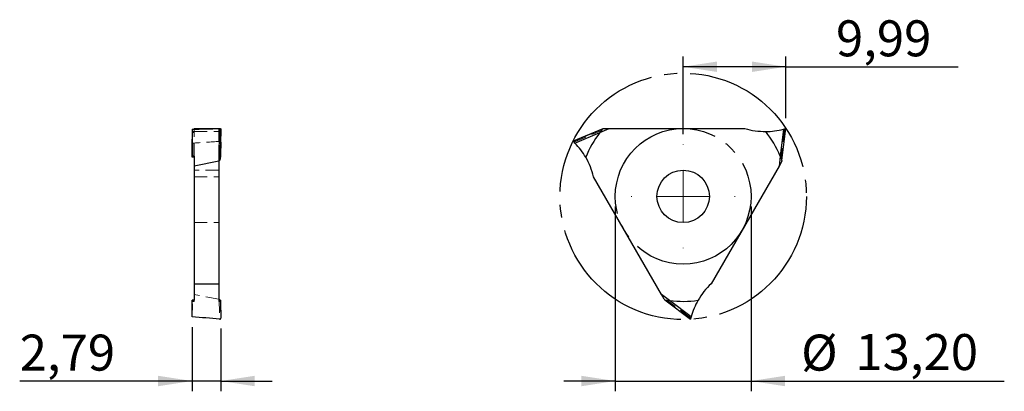
# Model space of a CAD drawing. Units: millimetres. Extents: x 73.5 to 169.2, y 78.6 to 114.7.
import ezdxf

# ---------------------------------------------------------------- set-up
doc = ezdxf.new("R2010")
doc.units = ezdxf.units.MM
doc.header["$PDSIZE"] = -1
for name, pattern in [('SLD-Durchgehend', [0]), ('SLD-Gestrichelt', [1.905, 1.27, -0.635]), ('SLD-Punktstrich', [19.05, 15.24, -1.27, 1.27, -1.27])]:
    doc.linetypes.add(name, pattern=pattern)
doc.layers.add('1', color=4, linetype='Continuous')
doc.layers.add('2', color=7, linetype='SLD-Durchgehend')
doc.styles.add('SLDTEXTSTYLE0', font='TXT', dxfattribs={"width": 0.75})
doc.dimstyles.new('SLDDIMSTYLE0', dxfattribs={"dimtxt": 3.5, "dimasz": 3.302, "dimexe": 0, "dimexo": 0.0625, "dimgap": 0.875, "dimtad": 1, "dimrnd": 1e-09, "dimzin": 12, "dimdsep": 46, "dimtxsty": 'SLDTEXTSTYLE0', "dimsah": 1, "dimcen": 0.09, "dimadec": 0, "dimazin": 3, "dimtfac": 1, "dimtofl": 0, "dimtmove": 0, "dimatfit": 3, "dimfxl": 1, "dimfrac": 2, "dimtolj": 1, "dimtzin": 12, "dimarcsym": 0})
doc.dimstyles.new('SLDDIMSTYLE1', dxfattribs={"dimtxt": 3.5, "dimasz": 3.302, "dimexe": 0, "dimexo": 0.0625, "dimgap": 0.875, "dimtad": 1, "dimrnd": 1e-09, "dimzin": 12, "dimdsep": 46, "dimtxsty": 'SLDTEXTSTYLE0', "dimsah": 1, "dimcen": 0.09, "dimadec": 0, "dimazin": 3, "dimtfac": 1, "dimtmove": 0, "dimatfit": 0, "dimfxl": 1, "dimfrac": 2, "dimtolj": 1, "dimtzin": 12, "dimarcsym": 0})

# ---------------------------------------------------------------- blocks, each defined once
blk = doc.blocks.new('_D')
at = {"layer": '2', "color": 7, "true_color": 0xffffff}
for p, q in [((138.015, 103.564), (138.015, 111.118)), ((148.003, 105.111), (148.003, 111.118)), ((148.003, 110.118), (138.015, 110.118)), ((148.003, 110.118), (164.77, 110.118))]:
    blk.add_line(p, q, dxfattribs=at)
for points in [[(138.015, 110.118), (141.317, 109.61), (141.317, 110.626)], [(148.003, 110.118), (144.701, 110.626), (144.701, 109.61)]]:
    blk.add_solid(points, dxfattribs=at)
at = {"layer": '2', "color": 7, "true_color": 0xffffff, "insert": (152.875, 114.63, -46.516), "char_height": 3.5, "attachment_point": 1, "style": 'SLDTEXTSTYLE0'}
blk.add_mtext('9,99', dxfattribs=at)
blk = doc.blocks.new('_D_1')
at = {"layer": '2', "color": 7, "true_color": 0xffffff}
for p, q in [((131.415, 96.514), (131.415, 78.56)), ((144.615, 96.514), (144.615, 78.56)), ((131.415, 79.56), (126.415, 79.56)), ((131.415, 79.56), (144.615, 79.56)), ((144.615, 79.56), (169.246, 79.56))]:
    blk.add_line(p, q, dxfattribs=at)
for points in [[(131.415, 79.56), (128.113, 80.068), (128.113, 79.052)], [(144.615, 79.56), (147.917, 79.052), (147.917, 80.068)]]:
    blk.add_solid(points, dxfattribs=at)
at = {"layer": '2', "color": 7, "true_color": 0xffffff, "char_height": 3.5, "attachment_point": 1, "style": 'SLDTEXTSTYLE0'}
for s, insert in [('%%c', (149.487, 84.071, -46.516)), ('13,20', (154.765, 84.125, -46.516))]:
    blk.add_mtext(s, dxfattribs=dict(at, insert=insert))
blk = doc.blocks.new('SW_CENTERMARKSYMBOL_0')
at = {"layer": '2', "color": 0, "linetype": 'SLD-Durchgehend', "lineweight": 15}
for p, q in [((0, 5), (0, 5.05)), ((0, 0), (0, 2.5)), ((-5, 0), (-5.05, 0)), ((0, 0), (-2.5, 0)), ((0, 0), (0, -2.5)), ((0, 0), (2.5, 0)), ((5, 0), (5.05, 0)), ((0, -5), (0, -5.05))]:
    blk.add_line(p, q, dxfattribs=at)
blk = doc.blocks.new('_D_2')
at = {"layer": '2', "color": 7, "true_color": 0xffffff}
for p, q in [((90.256, 84.811), (90.256, 78.56)), ((93.043, 84.671), (93.043, 78.56)), ((90.256, 79.56), (73.49, 79.56)), ((93.043, 79.56), (90.256, 79.56)), ((93.043, 79.56), (98.043, 79.56))]:
    blk.add_line(p, q, dxfattribs=at)
for points in [[(90.256, 79.56), (86.954, 80.068), (86.954, 79.052)], [(93.043, 79.56), (96.345, 79.052), (96.345, 80.068)]]:
    blk.add_solid(points, dxfattribs=at)
at = {"layer": '2', "color": 7, "true_color": 0xffffff, "insert": (73.49, 84.071, 4.755), "char_height": 3.5, "attachment_point": 1, "style": 'SLDTEXTSTYLE0'}
blk.add_mtext('2,79', dxfattribs=at)

msp = doc.modelspace()

# ---------------------------------------------------------------- linework, layer by layer
at = {"color": 7, "linetype": 'SLD-Punktstrich'}
for radius in [11.98, 6.6]:
    msp.add_circle((138.015, 97.514), radius, dxfattribs=at)
at = {"layer": '1', "color": 4, "true_color": 0x00ffff}
for p, q in [((90.256, 104.043), (90.304, 101.434)), ((90.454, 104.114), (90.454, 104.048)), ((90.454, 104.114), (92.844, 104.114)), ((92.844, 104.114), (92.844, 104.109)), ((92.878, 100.991), (92.935, 104.111)), ((93.043, 104.081), (92.99, 101.193)), ((130.205, 104.09), (127.308, 102.866)), ((130.205, 104.089), (127.308, 102.865)), ((127.489, 102.688), (129.907, 103.718)), ((129.923, 103.739), (130.805, 104.114)), ((130.2, 104.084), (130.27, 104.114)), ((130.205, 104.089), (130.2, 104.084)), ((130.27, 104.114), (130.805, 104.114)), ((130.805, 104.114), (144.013, 104.114)), ((147.759, 104.043), (147.443, 101.434)), ((147.615, 100.991), (148.003, 104.111)), ((147.616, 100.99), (148.004, 104.111)), ((148.003, 104.111), (148.003, 104.111)), ((90.256, 102.688), (90.274, 103.072)), ((93.043, 102.793), (93.026, 103.155)), ((93.043, 102.79), (93.026, 103.154)), ((127.308, 102.865), (127.309, 102.865)), ((90.454, 101.312), (90.269, 101.312)), ((90.454, 101.41), (90.454, 100.458)), ((92.844, 100.922), (90.454, 100.458)), ((92.844, 100.997), (92.844, 100.922)), ((92.844, 100.922), (92.844, 89.02)), ((93.028, 101.312), (92.993, 101.312)), ((147.453, 101.41), (147.336, 100.458)), ((147.604, 100.922), (147.336, 100.458)), ((147.613, 100.997), (147.604, 100.922)), ((147.615, 100.991), (147.613, 100.997)), ((90.454, 100.458), (90.454, 89.02)), ((147.336, 100.458), (140.732, 89.02)), ((135.905, 87.97), (129.301, 99.408)), ((90.454, 89.02), (92.844, 89.02)), ((90.454, 89.02), (90.454, 87.407)), ((92.844, 89.02), (92.844, 87.407)), ((90.454, 87.407), (90.269, 87.407)), ((93.028, 87.407), (92.844, 87.407)), ((136.172, 87.506), (135.905, 87.97)), ((136.67, 87.393), (135.905, 87.97)), ((136.233, 87.461), (136.172, 87.506)), ((136.225, 87.462), (138.734, 85.565)), ((136.226, 87.462), (138.735, 85.566)), ((136.226, 87.462), (136.233, 87.461)), ((138.798, 85.811), (136.697, 87.389)), ((138.735, 85.566), (138.735, 85.566))]:
    msp.add_line(p, q, dxfattribs=at)
at = {"layer": '1', "color": 131, "linetype": 'SLD-Gestrichelt', "lineweight": 0, "true_color": 0x80ffff}
for p, q in [((90.454, 103.822), (90.269, 103.822)), ((90.274, 103.072), (90.304, 103.718)), ((90.454, 104.048), (90.454, 103.822)), ((90.454, 101.41), (90.454, 103.822)), ((90.454, 103.822), (92.844, 103.822)), ((92.844, 104.109), (92.844, 103.822)), ((93.028, 103.822), (92.844, 103.822)), ((92.844, 100.997), (92.844, 103.822)), ((92.878, 104.089), (92.935, 102.865)), ((93.026, 103.155), (92.99, 103.93)), ((93.026, 103.154), (92.99, 103.923)), ((127.386, 102.79), (130.067, 103.923)), ((147.899, 104.081), (147.54, 101.193)), ((92.993, 101.312), (92.844, 101.312)), ((92.844, 100.064), (90.454, 100.064)), ((90.454, 99.408), (92.844, 99.408)), ((90.454, 94.964), (92.844, 94.964)), ((90.256, 85.811), (90.304, 87.389)), ((90.286, 87.304), (90.454, 87.304)), ((92.844, 87.506), (90.454, 87.97)), ((90.454, 87.304), (90.454, 87.407)), ((92.844, 87.304), (92.844, 87.407)), ((92.844, 87.304), (93.012, 87.304)), ((92.878, 87.462), (92.935, 85.566)), ((93.043, 85.671), (92.99, 87.426)), ((138.761, 85.671), (136.439, 87.426))]:
    msp.add_line(p, q, dxfattribs=at)
at = {"layer": '1', "color": 131, "linetype": 'SLD-Gestrichelt', "lineweight": 0, "true_color": 0x80ffff, "flags": 128}
for points in [[(130.2, 104.084), (129.945, 103.769), (129.923, 103.739)], [(147.613, 100.997), (147.467, 101.375), (147.453, 101.41)], [(136.233, 87.461), (136.634, 87.398), (136.67, 87.393)]]:
    msp.add_lwpolyline(points, dxfattribs=at)
at = {"layer": '1', "color": 4, "true_color": 0x00ffff}
msp.add_circle((138.015, 97.514), 2.55, dxfattribs=at)
for centre, radius, start, end in [((138.015, 97.514), 10.21, 142.57928, 158.15918), ((138.015, 97.514), 10.21, 142.42951, 142.57928), ((146.013, 110.822), 7, 253.39845, 270.24656), ((146.013, 110.822), 7, 270.24656, 284.44054), ((138.015, 97.514), 10.21, 22.57928, 38.15918), ((146.013, 110.822), 7, 284.44054, 286.51629), ((122.491, 97.786), 7, 44.44054, 46.51629), ((122.491, 97.786), 7, 30.24656, 44.44054), ((122.491, 97.786), 7, 13.39845, 30.24656), ((138.015, 97.514), 10.21, 22.42951, 22.57928), ((145.542, 83.933), 7, 133.39845, 150.24656), ((138.015, 97.514), 10.21, 262.42951, 262.57928), ((138.015, 97.514), 10.21, 262.57928, 278.15918), ((145.542, 83.933), 7, 150.24656, 164.44054), ((145.542, 83.933), 7, 164.44054, 166.51629)]:
    msp.add_arc(centre, radius, start, end, dxfattribs=at)
for centre, major_axis, ratio, start_param, end_param in [((61.01, 110.822), (80.01, -0.86), 0.086827, 5.08753, 5.123758), ((90.147, 97.786), (0.029, 7), 0.017734, 5.240365, 5.488097), ((90.421, 97.514), (0.043, 10.21), 0.017734, 1.060557, 1.189676), ((92.876, 97.514), (-0.043, 10.21), 0.017734, 5.093509, 5.220251), ((93.15, 97.786), (-0.029, 7), 0.017734, 0.774386, 1.04282), ((-11.189, 97.514), (116.701, -1.254), 0.086827, 0.514575, 0.517189), ((-11.189, 97.514), (116.701, -1.254), 0.086827, 0.470565, 0.471215), ((90.147, 83.933), (0.093, 7), 0.012497, 4.984119, 5.23185), ((-11.189, 97.514), (116.701, -8.177), 0.052395, 5.816574, 5.817224), ((92.876, 97.514), (-0.135, 10.21), 0.012497, 2.98641, 2.999022), ((93.15, 83.933), (-0.093, 7), 0.012497, 1.051335, 1.319769), ((61.01, 83.933), (80.01, -5.606), 0.052395, 1.164031, 1.200259)]:
    msp.add_ellipse(centre, major_axis=major_axis, ratio=ratio, start_param=start_param, end_param=end_param, dxfattribs=at)
at = {"layer": '1', "color": 131, "linetype": 'SLD-Gestrichelt', "lineweight": 0, "true_color": 0x80ffff}
for centre, major_axis, ratio, start_param, end_param in [((90.147, 110.822), (-0.122, 7), 0.005234, 2.889466, 3.137198), ((90.421, 97.514), (-0.178, 10.21), 0.005234, 0.904702, 1.176622), ((90.421, 97.514), (0.043, 10.21), 0.017734, 0.917756, 1.060557), ((-11.189, 97.514), (116.701, 9.409), 0.033964, 5.764191, 5.766805), ((-11.189, 97.514), (116.701, 9.409), 0.033964, 5.810165, 5.810815), ((92.876, 97.514), (-0.043, 10.21), 0.017734, 5.220251, 5.390931), ((92.876, 97.514), (0.178, 10.21), 0.005234, 5.081062, 5.378484), ((93.15, 110.822), (0.122, 7), 0.005234, 3.145987, 3.414421), ((61.01, 97.786), (80.01, 6.451), 0.033964, 1.157621, 1.19385), ((90.421, 97.514), (0.135, 10.21), 0.012497, 2.999354, 3.271274), ((-11.189, 97.514), (116.701, -8.177), 0.052395, 5.770601, 5.773215), ((92.876, 97.514), (-0.135, 10.21), 0.012497, 2.999022, 3.283831)]:
    msp.add_ellipse(centre, major_axis=major_axis, ratio=ratio, start_param=start_param, end_param=end_param, dxfattribs=at)
for points, knots in [([(92.99, 103.923), (92.99, 103.958), (92.983, 103.991), (92.96, 104.04), (92.95, 104.056), (92.922, 104.082), (92.901, 104.093), (92.878, 104.089)], [0, 0, 0, 0, 0.5, 0.5, 0.75, 0.75, 1, 1, 1, 1]), ([(92.935, 102.865), (92.945, 102.866), (92.956, 102.866), (92.966, 102.864), (92.976, 102.862), (92.986, 102.859), (92.994, 102.855), (93.003, 102.851), (93.011, 102.846), (93.018, 102.841), (93.025, 102.834), (93.031, 102.827), (93.035, 102.82), (93.039, 102.812), (93.042, 102.804), (93.043, 102.795), (93.043, 102.793), (93.043, 102.792), (93.043, 102.79)], [0, 0, 0, 0, 0.0000311168, 0.0000311168, 0.0000311168, 0.0000621923, 0.0000621923, 0.0000621923, 0.0000939204, 0.0000939204, 0.0000939204, 0.0001279104, 0.0001279104, 0.0001279104, 0.0001646702, 0.0001646702, 0.0001646702, 0.0001718139, 0.0001718139, 0.0001718139, 0.0001718139])]:
    msp.add_open_spline(points, degree=3, knots=knots, dxfattribs=at)
at = {"layer": '1', "color": 4, "true_color": 0x00ffff}
for points, knots in [([(92.935, 104.111), (92.945, 104.111), (92.956, 104.111), (92.966, 104.11), (92.976, 104.11), (92.986, 104.108), (92.994, 104.107), (93.003, 104.105), (93.011, 104.103), (93.018, 104.101), (93.025, 104.098), (93.031, 104.096), (93.035, 104.093), (93.039, 104.09), (93.042, 104.086), (93.043, 104.083), (93.043, 104.082), (93.043, 104.082), (93.043, 104.081)], [0, 0, 0, 0, 0.0000311168, 0.0000311168, 0.0000311168, 0.0000621923, 0.0000621923, 0.0000621923, 0.0000939204, 0.0000939204, 0.0000939204, 0.0001279104, 0.0001279104, 0.0001279104, 0.0001646702, 0.0001646702, 0.0001646702, 0.0001718139, 0.0001718139, 0.0001718139, 0.0001718139]), ([(92.99, 101.193), (92.99, 101.151), (92.983, 101.11), (92.96, 101.052), (92.95, 101.032), (92.922, 101), (92.901, 100.987), (92.878, 100.991)], [0, 0, 0, 0, 0.5, 0.5, 0.75, 0.75, 1, 1, 1, 1]), ([(92.99, 87.426), (92.99, 87.433), (92.983, 87.44), (92.96, 87.451), (92.95, 87.454), (92.922, 87.46), (92.901, 87.463), (92.878, 87.462)], [0, 0, 0, 0, 0.5, 0.5, 0.75, 0.75, 1, 1, 1, 1]), ([(92.935, 85.566), (92.945, 85.565), (92.956, 85.565), (92.966, 85.568), (92.976, 85.57), (92.986, 85.574), (92.994, 85.58), (93.003, 85.586), (93.011, 85.593), (93.018, 85.601), (93.025, 85.609), (93.031, 85.619), (93.035, 85.629), (93.039, 85.64), (93.042, 85.652), (93.043, 85.664), (93.043, 85.666), (93.043, 85.669), (93.043, 85.671)], [0, 0, 0, 0, 0.0000311168, 0.0000311168, 0.0000311168, 0.0000621923, 0.0000621923, 0.0000621923, 0.0000939204, 0.0000939204, 0.0000939204, 0.0001279104, 0.0001279104, 0.0001279104, 0.0001646702, 0.0001646702, 0.0001646702, 0.0001718139, 0.0001718139, 0.0001718139, 0.0001718139])]:
    msp.add_open_spline(points, degree=3, knots=knots, dxfattribs=at)
msp.add_point((138.015, 97.514), dxfattribs=at)
msp.add_point((138.015, 97.514), dxfattribs=at)
msp.add_point((138.015, 97.514), dxfattribs=at)

# ---------------------------------------------------------------- block references
at = {"layer": '2', "color": 208, "linetype": 'SLD-Durchgehend', "lineweight": 15, "true_color": 0x400040}
msp.add_blockref('SW_CENTERMARKSYMBOL_0', (138.015, 97.514), dxfattribs=at)

# ---------------------------------------------------------------- dimensions: what is measured, and where the dimension line sits
at = {"layer": '2', "color": 7, "true_color": 0xffffff}
for base, p1, p2, dimstyle, picture, middle in [((138.015, 110.118), (148.003, 104.111), (138.015, 102.564), 'SLDDIMSTYLE0', '_D', (158.822, 110.118)), ((90.256, 79.56), (93.043, 85.671), (90.256, 85.811), 'SLDDIMSTYLE1', '_D_2', (79.438, 79.56))]:
    dim = msp.add_linear_dim(base=base, p1=p1, p2=p2, dimstyle=dimstyle, dxfattribs=at)
    dim.commit()
    dim.dimension.update_dxf_attribs({"geometry": picture, "text_midpoint": middle, "dimtype": 160})
dim = msp.add_linear_dim(base=(144.615, 79.56), p1=(131.415, 97.514), p2=(144.615, 97.514), text='%%c<>', dimstyle='SLDDIMSTYLE1', dxfattribs=at)
dim.commit()
dim.dimension.update_dxf_attribs({"geometry": '_D_1', "text_midpoint": (159.366, 79.56), "dimtype": 160})

doc.saveas('drawing.dxf')
